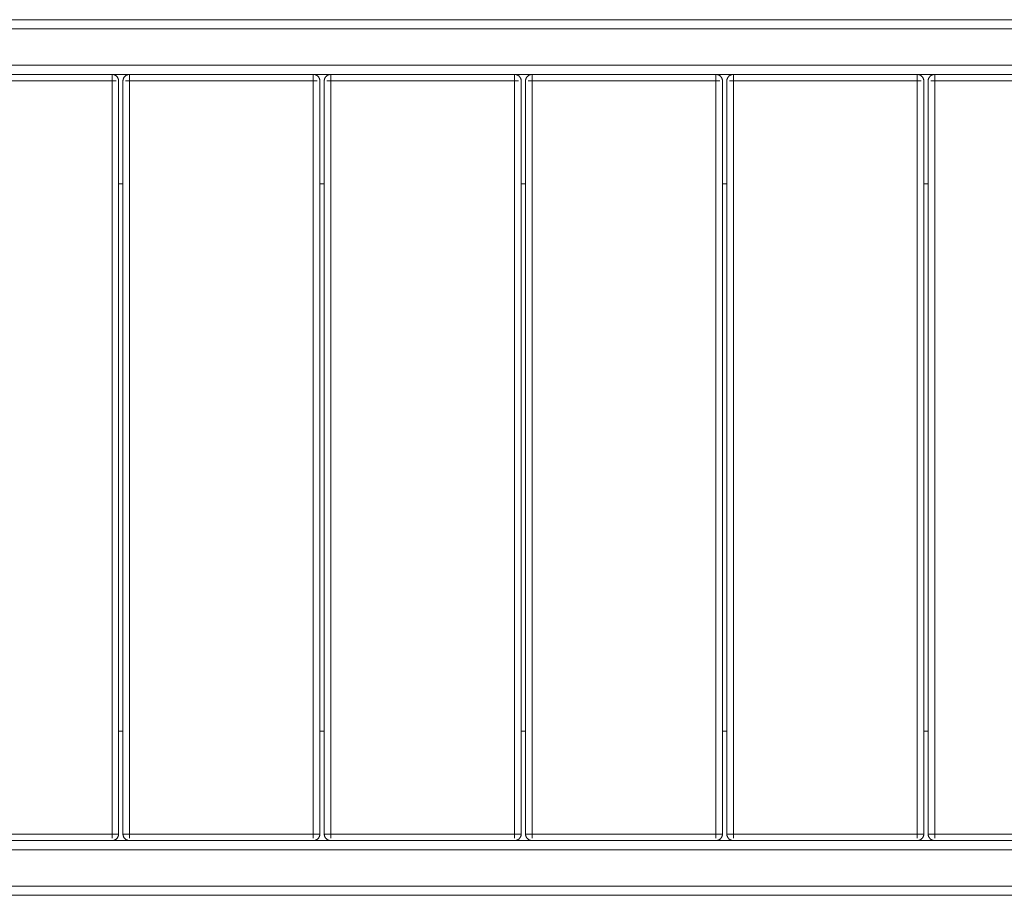
# Model space of a CAD drawing. Units: millimetres. Extents: x -900 to 900, y -200 to 200.
# Drawn here: x 0 to 450, y -200 to 200 of the extents above; entities that cross this region are included whole.
import ezdxf

# ---------------------------------------------------------------- set-up
doc = ezdxf.new("R2010")
doc.units = ezdxf.units.MM
doc.header["$LTSCALE"] = 50
for name, color, linetype, lineweight in [('EF-Matrials-Timber', 7, 'Continuous', 5), ('EF-Metal-RHS', 7, 'Continuous', 5), ('None', 7, 'Continuous', 5)]:
    doc.layers.add(name, color=color, linetype=linetype, lineweight=lineweight)

# ---------------------------------------------------------------- blocks, each defined once
blk = doc.blocks.new('Group')
at = {"layer": 'EF-Matrials-Timber', "color": 7, "linetype": 'Continuous', "lineweight": 5, "transparency": 33554687}
for p, q in [((-43.63, 172), (44.02, 172)), ((48.37, 172), (136.02, 172)), ((140.37, 172), (228.02, 172)), ((232.37, 172), (320.02, 172)), ((324.37, 172), (412.02, 172)), ((416.37, 172), (504.02, 172))]:
    blk.add_line(p, q, dxfattribs=at)
at = {"layer": 'EF-Matrials-Timber', "color": 7, "linetype": 'Continuous', "lineweight": 5, "transparency": 33554687, "flags": 128}
for points in [[(-44.81, -172), (45.19, -172), (45.19, 172), (45.19, 172.13), (45.18, 172.26), (45.17, 172.39), (45.15, 172.52), (45.12, 172.65), (45.09, 172.78), (45.05, 172.9), (45.01, 173.03), (44.97, 173.15), (44.91, 173.27), (44.85, 173.39), (44.79, 173.5), (44.72, 173.61), (44.65, 173.72), (44.57, 173.83), (44.49, 173.93), (44.41, 174.03), (44.31, 174.12), (44.22, 174.21), (44.12, 174.3), (44.02, 174.38), (43.91, 174.46), (43.81, 174.53), (43.69, 174.6), (43.58, 174.66), (43.46, 174.72), (43.34, 174.77), (43.22, 174.82), (43.1, 174.86), (42.97, 174.9), (42.84, 174.93), (42.71, 174.95), (42.59, 174.97), (42.46, 174.99), (42.32, 175), (42.19, 175), (42.19, 175), (42.19, 174.99), (42.19, 174.97), (42.19, 174.95), (42.19, 174.93), (42.19, 174.9), (42.19, 174.86), (42.19, 174.82), (42.19, 174.77), (42.19, 174.72), (42.19, 174.66), (42.19, 174.6), (42.19, 174.53), (42.19, 174.46), (42.19, 174.38), (42.19, 174.3), (42.19, 174.21), (42.19, 174.12), (42.19, 174.03), (42.19, 173.93), (42.19, 173.83), (42.19, 173.72), (42.19, 173.61), (42.19, 173.5), (42.19, 173.39), (42.19, 173.27), (42.19, 173.15), (42.19, 173.03), (42.19, 172.9), (42.19, 172.78), (42.19, 172.65), (42.19, 172.52), (42.19, 172.39), (42.19, 172.26), (42.19, 172.13), (42.19, 172), (42.19, 172.13), (42.19, 172.26), (42.19, 172.39), (42.19, 172.52), (42.19, 172.65), (42.19, 172.78), (42.19, 172.9), (42.19, 173.03), (42.19, 173.15), (42.19, 173.27), (42.19, 173.39), (42.19, 173.5), (42.19, 173.61), (42.19, 173.72), (42.19, 173.83), (42.19, 173.93), (42.19, 174.03), (42.19, 174.12), (42.19, 174.21), (42.19, 174.3), (42.19, 174.38), (42.19, 174.46), (42.19, 174.53), (42.19, 174.6), (42.19, 174.66), (42.19, 174.72), (42.19, 174.77), (42.19, 174.82), (42.19, 174.86), (42.19, 174.9), (42.19, 174.93), (42.19, 174.95), (42.19, 174.97), (42.19, 174.99), (42.19, 175), (42.19, 175)], [(42.19, -173.83), (42.19, -173.72), (42.19, -173.61), (42.19, -173.5), (42.19, -173.39), (42.19, -173.27), (42.19, -173.15), (42.19, -173.03), (42.19, -172.9), (42.19, -172.78), (42.19, -172.65), (42.19, -172.52), (42.19, -172.39), (42.19, -172.26), (42.19, -172.13), (42.19, -172), (42.19, 172), (42.19, -172), (42.19, -172.13), (42.19, -172.26), (42.19, -172.39), (42.19, -172.52), (42.19, -172.65), (42.19, -172.78), (42.19, -172.9), (42.19, -173.03), (42.19, -173.15), (42.19, -173.27), (42.19, -173.39), (42.19, -173.5), (42.19, -173.61), (42.19, -173.72), (42.19, -173.83)], [(47.19, -172), (137.19, -172), (137.19, 172), (137.19, 172.13), (137.18, 172.26), (137.17, 172.39), (137.15, 172.52), (137.12, 172.65), (137.09, 172.78), (137.05, 172.9), (137.01, 173.03), (136.97, 173.15), (136.91, 173.27), (136.85, 173.39), (136.79, 173.5), (136.72, 173.61), (136.65, 173.72), (136.57, 173.83), (136.49, 173.93), (136.41, 174.03), (136.31, 174.12), (136.22, 174.21), (136.12, 174.3), (136.02, 174.38), (135.91, 174.46), (135.81, 174.53), (135.69, 174.6), (135.58, 174.66), (135.46, 174.72), (135.34, 174.77), (135.22, 174.82), (135.1, 174.86), (134.97, 174.9), (134.84, 174.93), (134.71, 174.95), (134.59, 174.97), (134.46, 174.99), (134.32, 175), (134.19, 175), (134.19, 175), (134.19, 174.99), (134.19, 174.97), (134.19, 174.95), (134.19, 174.93), (134.19, 174.9), (134.19, 174.86), (134.19, 174.82), (134.19, 174.77), (134.19, 174.72), (134.19, 174.66), (134.19, 174.6), (134.19, 174.53), (134.19, 174.46), (134.19, 174.38), (134.19, 174.3), (134.19, 174.21), (134.19, 174.12), (134.19, 174.03), (134.19, 173.93), (134.19, 173.83), (134.19, 173.72), (134.19, 173.61), (134.19, 173.5), (134.19, 173.39), (134.19, 173.27), (134.19, 173.15), (134.19, 173.03), (134.19, 172.9), (134.19, 172.78), (134.19, 172.65), (134.19, 172.52), (134.19, 172.39), (134.19, 172.26), (134.19, 172.13), (134.19, 172), (134.19, 172.13), (134.19, 172.26), (134.19, 172.39), (134.19, 172.52), (134.19, 172.65), (134.19, 172.78), (134.19, 172.9), (134.19, 173.03), (134.19, 173.15), (134.19, 173.27), (134.19, 173.39), (134.19, 173.5), (134.19, 173.61), (134.19, 173.72), (134.19, 173.83), (134.19, 173.93), (134.19, 174.03), (134.19, 174.12), (134.19, 174.21), (134.19, 174.3), (134.19, 174.38), (134.19, 174.46), (134.19, 174.53), (134.19, 174.6), (134.19, 174.66), (134.19, 174.72), (134.19, 174.77), (134.19, 174.82), (134.19, 174.86), (134.19, 174.9), (134.19, 174.93), (134.19, 174.95), (134.19, 174.97), (134.19, 174.99), (134.19, 175), (134.19, 175)], [(50.19, -175), (50.06, -175), (49.93, -174.99), (49.8, -174.97), (49.67, -174.95), (49.54, -174.93), (49.42, -174.9), (49.29, -174.86), (49.17, -174.82), (49.05, -174.77), (48.93, -174.72), (48.81, -174.66), (48.69, -174.6), (48.58, -174.53), (48.47, -174.46), (48.37, -174.38), (48.27, -174.3), (48.17, -174.21), (48.07, -174.12), (47.98, -174.03), (47.9, -173.93), (47.81, -173.83), (47.74, -173.72), (47.66, -173.61), (47.6, -173.5), (47.53, -173.39), (47.47, -173.27), (47.42, -173.15), (47.37, -173.03), (47.33, -172.9), (47.3, -172.78), (47.26, -172.65), (47.24, -172.52), (47.22, -172.39), (47.21, -172.26), (47.2, -172.13), (47.19, -172), (47.19, 172), (47.2, 172.13), (47.21, 172.26), (47.22, 172.39), (47.24, 172.52), (47.26, 172.65), (47.3, 172.78), (47.33, 172.9), (47.37, 173.03), (47.42, 173.15), (47.47, 173.27), (47.53, 173.39), (47.6, 173.5), (47.66, 173.61), (47.74, 173.72), (47.81, 173.83), (47.9, 173.93), (47.98, 174.03), (48.07, 174.12), (48.17, 174.21), (48.27, 174.3), (48.37, 174.38), (48.47, 174.46), (48.58, 174.53), (48.69, 174.6), (48.81, 174.66), (48.93, 174.72), (49.05, 174.77), (49.17, 174.82), (49.29, 174.86), (49.42, 174.9), (49.54, 174.93), (49.67, 174.95), (49.8, 174.97), (49.93, 174.99), (50.06, 175), (50.19, 175), (50.19, 175), (50.19, 174.99), (50.19, 174.97), (50.19, 174.95), (50.19, 174.93), (50.19, 174.9), (50.19, 174.86), (50.19, 174.82), (50.19, 174.77), (50.19, 174.72), (50.19, 174.66), (50.19, 174.6), (50.19, 174.53), (50.19, 174.46), (50.19, 174.38), (50.19, 174.3), (50.19, 174.21), (50.19, 174.12), (50.19, 174.03), (50.19, 173.93), (50.19, 173.83), (50.19, 173.72), (50.19, 173.61), (50.19, 173.5), (50.19, 173.39), (50.19, 173.27), (50.19, 173.15), (50.19, 173.03), (50.19, 172.9), (50.19, 172.78), (50.19, 172.65), (50.19, 172.52), (50.19, 172.39), (50.19, 172.26), (50.19, 172.13), (50.19, 172), (50.19, 172.13), (50.19, 172.26), (50.19, 172.39), (50.19, 172.52), (50.19, 172.65), (50.19, 172.78), (50.19, 172.9), (50.19, 173.03), (50.19, 173.15), (50.19, 173.27), (50.19, 173.39), (50.19, 173.5), (50.19, 173.61), (50.19, 173.72), (50.19, 173.83), (50.19, 173.93), (50.19, 174.03), (50.19, 174.12), (50.19, 174.21), (50.19, 174.3), (50.19, 174.38), (50.19, 174.46), (50.19, 174.53), (50.19, 174.6), (50.19, 174.66), (50.19, 174.72), (50.19, 174.77), (50.19, 174.82), (50.19, 174.86), (50.19, 174.9), (50.19, 174.93), (50.19, 174.95), (50.19, 174.97), (50.19, 174.99), (50.19, 175), (50.19, 175)], [(50.19, -173.83), (50.19, -173.72), (50.19, -173.61), (50.19, -173.5), (50.19, -173.39), (50.19, -173.27), (50.19, -173.15), (50.19, -173.03), (50.19, -172.9), (50.19, -172.78), (50.19, -172.65), (50.19, -172.52), (50.19, -172.39), (50.19, -172.26), (50.19, -172.13), (50.19, -172), (50.19, 172), (50.19, -172), (50.19, -172.13), (50.19, -172.26), (50.19, -172.39), (50.19, -172.52), (50.19, -172.65), (50.19, -172.78), (50.19, -172.9), (50.19, -173.03), (50.19, -173.15), (50.19, -173.27), (50.19, -173.39), (50.19, -173.5), (50.19, -173.61), (50.19, -173.72), (50.19, -173.83)], [(134.19, -173.83), (134.19, -173.72), (134.19, -173.61), (134.19, -173.5), (134.19, -173.39), (134.19, -173.27), (134.19, -173.15), (134.19, -173.03), (134.19, -172.9), (134.19, -172.78), (134.19, -172.65), (134.19, -172.52), (134.19, -172.39), (134.19, -172.26), (134.19, -172.13), (134.19, -172), (134.19, 172), (134.19, -172), (134.19, -172.13), (134.19, -172.26), (134.19, -172.39), (134.19, -172.52), (134.19, -172.65), (134.19, -172.78), (134.19, -172.9), (134.19, -173.03), (134.19, -173.15), (134.19, -173.27), (134.19, -173.39), (134.19, -173.5), (134.19, -173.61), (134.19, -173.72), (134.19, -173.83)], [(139.19, -172), (229.19, -172), (229.19, 172), (229.19, 172.13), (229.18, 172.26), (229.17, 172.39), (229.15, 172.52), (229.12, 172.65), (229.09, 172.78), (229.05, 172.9), (229.01, 173.03), (228.97, 173.15), (228.91, 173.27), (228.85, 173.39), (228.79, 173.5), (228.72, 173.61), (228.65, 173.72), (228.57, 173.83), (228.49, 173.93), (228.41, 174.03), (228.31, 174.12), (228.22, 174.21), (228.12, 174.3), (228.02, 174.38), (227.91, 174.46), (227.81, 174.53), (227.69, 174.6), (227.58, 174.66), (227.46, 174.72), (227.34, 174.77), (227.22, 174.82), (227.1, 174.86), (226.97, 174.9), (226.84, 174.93), (226.71, 174.95), (226.59, 174.97), (226.46, 174.99), (226.32, 175), (226.19, 175), (226.19, 175), (226.19, 174.99), (226.19, 174.97), (226.19, 174.95), (226.19, 174.93), (226.19, 174.9), (226.19, 174.86), (226.19, 174.82), (226.19, 174.77), (226.19, 174.72), (226.19, 174.66), (226.19, 174.6), (226.19, 174.53), (226.19, 174.46), (226.19, 174.38), (226.19, 174.3), (226.19, 174.21), (226.19, 174.12), (226.19, 174.03), (226.19, 173.93), (226.19, 173.83), (226.19, 173.72), (226.19, 173.61), (226.19, 173.5), (226.19, 173.39), (226.19, 173.27), (226.19, 173.15), (226.19, 173.03), (226.19, 172.9), (226.19, 172.78), (226.19, 172.65), (226.19, 172.52), (226.19, 172.39), (226.19, 172.26), (226.19, 172.13), (226.19, 172), (226.19, 172.13), (226.19, 172.26), (226.19, 172.39), (226.19, 172.52), (226.19, 172.65), (226.19, 172.78), (226.19, 172.9), (226.19, 173.03), (226.19, 173.15), (226.19, 173.27), (226.19, 173.39), (226.19, 173.5), (226.19, 173.61), (226.19, 173.72), (226.19, 173.83), (226.19, 173.93), (226.19, 174.03), (226.19, 174.12), (226.19, 174.21), (226.19, 174.3), (226.19, 174.38), (226.19, 174.46), (226.19, 174.53), (226.19, 174.6), (226.19, 174.66), (226.19, 174.72), (226.19, 174.77), (226.19, 174.82), (226.19, 174.86), (226.19, 174.9), (226.19, 174.93), (226.19, 174.95), (226.19, 174.97), (226.19, 174.99), (226.19, 175), (226.19, 175)], [(142.19, -175), (142.06, -175), (141.93, -174.99), (141.8, -174.97), (141.67, -174.95), (141.54, -174.93), (141.42, -174.9), (141.29, -174.86), (141.17, -174.82), (141.05, -174.77), (140.93, -174.72), (140.81, -174.66), (140.69, -174.6), (140.58, -174.53), (140.47, -174.46), (140.37, -174.38), (140.27, -174.3), (140.17, -174.21), (140.07, -174.12), (139.98, -174.03), (139.9, -173.93), (139.81, -173.83), (139.74, -173.72), (139.66, -173.61), (139.6, -173.5), (139.53, -173.39), (139.47, -173.27), (139.42, -173.15), (139.37, -173.03), (139.33, -172.9), (139.3, -172.78), (139.26, -172.65), (139.24, -172.52), (139.22, -172.39), (139.21, -172.26), (139.2, -172.13), (139.19, -172), (139.19, 172), (139.2, 172.13), (139.21, 172.26), (139.22, 172.39), (139.24, 172.52), (139.26, 172.65), (139.3, 172.78), (139.33, 172.9), (139.37, 173.03), (139.42, 173.15), (139.47, 173.27), (139.53, 173.39), (139.6, 173.5), (139.66, 173.61), (139.74, 173.72), (139.81, 173.83), (139.9, 173.93), (139.98, 174.03), (140.07, 174.12), (140.17, 174.21), (140.27, 174.3), (140.37, 174.38), (140.47, 174.46), (140.58, 174.53), (140.69, 174.6), (140.81, 174.66), (140.93, 174.72), (141.05, 174.77), (141.17, 174.82), (141.29, 174.86), (141.42, 174.9), (141.54, 174.93), (141.67, 174.95), (141.8, 174.97), (141.93, 174.99), (142.06, 175), (142.19, 175), (142.19, 175), (142.19, 174.99), (142.19, 174.97), (142.19, 174.95), (142.19, 174.93), (142.19, 174.9), (142.19, 174.86), (142.19, 174.82), (142.19, 174.77), (142.19, 174.72), (142.19, 174.66), (142.19, 174.6), (142.19, 174.53), (142.19, 174.46), (142.19, 174.38), (142.19, 174.3), (142.19, 174.21), (142.19, 174.12), (142.19, 174.03), (142.19, 173.93), (142.19, 173.83), (142.19, 173.72), (142.19, 173.61), (142.19, 173.5), (142.19, 173.39), (142.19, 173.27), (142.19, 173.15), (142.19, 173.03), (142.19, 172.9), (142.19, 172.78), (142.19, 172.65), (142.19, 172.52), (142.19, 172.39), (142.19, 172.26), (142.19, 172.13), (142.19, 172), (142.19, 172.13), (142.19, 172.26), (142.19, 172.39), (142.19, 172.52), (142.19, 172.65), (142.19, 172.78), (142.19, 172.9), (142.19, 173.03), (142.19, 173.15), (142.19, 173.27), (142.19, 173.39), (142.19, 173.5), (142.19, 173.61), (142.19, 173.72), (142.19, 173.83), (142.19, 173.93), (142.19, 174.03), (142.19, 174.12), (142.19, 174.21), (142.19, 174.3), (142.19, 174.38), (142.19, 174.46), (142.19, 174.53), (142.19, 174.6), (142.19, 174.66), (142.19, 174.72), (142.19, 174.77), (142.19, 174.82), (142.19, 174.86), (142.19, 174.9), (142.19, 174.93), (142.19, 174.95), (142.19, 174.97), (142.19, 174.99), (142.19, 175), (142.19, 175)], [(142.19, -173.83), (142.19, -173.72), (142.19, -173.61), (142.19, -173.5), (142.19, -173.39), (142.19, -173.27), (142.19, -173.15), (142.19, -173.03), (142.19, -172.9), (142.19, -172.78), (142.19, -172.65), (142.19, -172.52), (142.19, -172.39), (142.19, -172.26), (142.19, -172.13), (142.19, -172), (142.19, 172), (142.19, -172), (142.19, -172.13), (142.19, -172.26), (142.19, -172.39), (142.19, -172.52), (142.19, -172.65), (142.19, -172.78), (142.19, -172.9), (142.19, -173.03), (142.19, -173.15), (142.19, -173.27), (142.19, -173.39), (142.19, -173.5), (142.19, -173.61), (142.19, -173.72), (142.19, -173.83)], [(226.19, -173.83), (226.19, -173.72), (226.19, -173.61), (226.19, -173.5), (226.19, -173.39), (226.19, -173.27), (226.19, -173.15), (226.19, -173.03), (226.19, -172.9), (226.19, -172.78), (226.19, -172.65), (226.19, -172.52), (226.19, -172.39), (226.19, -172.26), (226.19, -172.13), (226.19, -172), (226.19, 172), (226.19, -172), (226.19, -172.13), (226.19, -172.26), (226.19, -172.39), (226.19, -172.52), (226.19, -172.65), (226.19, -172.78), (226.19, -172.9), (226.19, -173.03), (226.19, -173.15), (226.19, -173.27), (226.19, -173.39), (226.19, -173.5), (226.19, -173.61), (226.19, -173.72), (226.19, -173.83)], [(231.19, -172), (321.19, -172), (321.19, 172), (321.19, 172.13), (321.18, 172.26), (321.17, 172.39), (321.15, 172.52), (321.12, 172.65), (321.09, 172.78), (321.05, 172.9), (321.01, 173.03), (320.97, 173.15), (320.91, 173.27), (320.85, 173.39), (320.79, 173.5), (320.72, 173.61), (320.65, 173.72), (320.57, 173.83), (320.49, 173.93), (320.41, 174.03), (320.31, 174.12), (320.22, 174.21), (320.12, 174.3), (320.02, 174.38), (319.91, 174.46), (319.81, 174.53), (319.69, 174.6), (319.58, 174.66), (319.46, 174.72), (319.34, 174.77), (319.22, 174.82), (319.1, 174.86), (318.97, 174.9), (318.84, 174.93), (318.71, 174.95), (318.59, 174.97), (318.46, 174.99), (318.32, 175), (318.19, 175), (318.19, 175), (318.19, 174.99), (318.19, 174.97), (318.19, 174.95), (318.19, 174.93), (318.19, 174.9), (318.19, 174.86), (318.19, 174.82), (318.19, 174.77), (318.19, 174.72), (318.19, 174.66), (318.19, 174.6), (318.19, 174.53), (318.19, 174.46), (318.19, 174.38), (318.19, 174.3), (318.19, 174.21), (318.19, 174.12), (318.19, 174.03), (318.19, 173.93), (318.19, 173.83), (318.19, 173.72), (318.19, 173.61), (318.19, 173.5), (318.19, 173.39), (318.19, 173.27), (318.19, 173.15), (318.19, 173.03), (318.19, 172.9), (318.19, 172.78), (318.19, 172.65), (318.19, 172.52), (318.19, 172.39), (318.19, 172.26), (318.19, 172.13), (318.19, 172), (318.19, 172.13), (318.19, 172.26), (318.19, 172.39), (318.19, 172.52), (318.19, 172.65), (318.19, 172.78), (318.19, 172.9), (318.19, 173.03), (318.19, 173.15), (318.19, 173.27), (318.19, 173.39), (318.19, 173.5), (318.19, 173.61), (318.19, 173.72), (318.19, 173.83), (318.19, 173.93), (318.19, 174.03), (318.19, 174.12), (318.19, 174.21), (318.19, 174.3), (318.19, 174.38), (318.19, 174.46), (318.19, 174.53), (318.19, 174.6), (318.19, 174.66), (318.19, 174.72), (318.19, 174.77), (318.19, 174.82), (318.19, 174.86), (318.19, 174.9), (318.19, 174.93), (318.19, 174.95), (318.19, 174.97), (318.19, 174.99), (318.19, 175), (318.19, 175)], [(234.19, -175), (234.06, -175), (233.93, -174.99), (233.8, -174.97), (233.67, -174.95), (233.54, -174.93), (233.42, -174.9), (233.29, -174.86), (233.17, -174.82), (233.05, -174.77), (232.93, -174.72), (232.81, -174.66), (232.69, -174.6), (232.58, -174.53), (232.47, -174.46), (232.37, -174.38), (232.27, -174.3), (232.17, -174.21), (232.07, -174.12), (231.98, -174.03), (231.9, -173.93), (231.81, -173.83), (231.74, -173.72), (231.66, -173.61), (231.6, -173.5), (231.53, -173.39), (231.47, -173.27), (231.42, -173.15), (231.37, -173.03), (231.33, -172.9), (231.3, -172.78), (231.26, -172.65), (231.24, -172.52), (231.22, -172.39), (231.21, -172.26), (231.2, -172.13), (231.19, -172), (231.19, 172), (231.2, 172.13), (231.21, 172.26), (231.22, 172.39), (231.24, 172.52), (231.26, 172.65), (231.3, 172.78), (231.33, 172.9), (231.37, 173.03), (231.42, 173.15), (231.47, 173.27), (231.53, 173.39), (231.6, 173.5), (231.66, 173.61), (231.74, 173.72), (231.81, 173.83), (231.9, 173.93), (231.98, 174.03), (232.07, 174.12), (232.17, 174.21), (232.27, 174.3), (232.37, 174.38), (232.47, 174.46), (232.58, 174.53), (232.69, 174.6), (232.81, 174.66), (232.93, 174.72), (233.05, 174.77), (233.17, 174.82), (233.29, 174.86), (233.42, 174.9), (233.54, 174.93), (233.67, 174.95), (233.8, 174.97), (233.93, 174.99), (234.06, 175), (234.19, 175), (234.19, 175), (234.19, 174.99), (234.19, 174.97), (234.19, 174.95), (234.19, 174.93), (234.19, 174.9), (234.19, 174.86), (234.19, 174.82), (234.19, 174.77), (234.19, 174.72), (234.19, 174.66), (234.19, 174.6), (234.19, 174.53), (234.19, 174.46), (234.19, 174.38), (234.19, 174.3), (234.19, 174.21), (234.19, 174.12), (234.19, 174.03), (234.19, 173.93), (234.19, 173.83), (234.19, 173.72), (234.19, 173.61), (234.19, 173.5), (234.19, 173.39), (234.19, 173.27), (234.19, 173.15), (234.19, 173.03), (234.19, 172.9), (234.19, 172.78), (234.19, 172.65), (234.19, 172.52), (234.19, 172.39), (234.19, 172.26), (234.19, 172.13), (234.19, 172), (234.19, 172.13), (234.19, 172.26), (234.19, 172.39), (234.19, 172.52), (234.19, 172.65), (234.19, 172.78), (234.19, 172.9), (234.19, 173.03), (234.19, 173.15), (234.19, 173.27), (234.19, 173.39), (234.19, 173.5), (234.19, 173.61), (234.19, 173.72), (234.19, 173.83), (234.19, 173.93), (234.19, 174.03), (234.19, 174.12), (234.19, 174.21), (234.19, 174.3), (234.19, 174.38), (234.19, 174.46), (234.19, 174.53), (234.19, 174.6), (234.19, 174.66), (234.19, 174.72), (234.19, 174.77), (234.19, 174.82), (234.19, 174.86), (234.19, 174.9), (234.19, 174.93), (234.19, 174.95), (234.19, 174.97), (234.19, 174.99), (234.19, 175), (234.19, 175)], [(234.19, -173.83), (234.19, -173.72), (234.19, -173.61), (234.19, -173.5), (234.19, -173.39), (234.19, -173.27), (234.19, -173.15), (234.19, -173.03), (234.19, -172.9), (234.19, -172.78), (234.19, -172.65), (234.19, -172.52), (234.19, -172.39), (234.19, -172.26), (234.19, -172.13), (234.19, -172), (234.19, 172), (234.19, -172), (234.19, -172.13), (234.19, -172.26), (234.19, -172.39), (234.19, -172.52), (234.19, -172.65), (234.19, -172.78), (234.19, -172.9), (234.19, -173.03), (234.19, -173.15), (234.19, -173.27), (234.19, -173.39), (234.19, -173.5), (234.19, -173.61), (234.19, -173.72), (234.19, -173.83)], [(318.19, -173.83), (318.19, -173.72), (318.19, -173.61), (318.19, -173.5), (318.19, -173.39), (318.19, -173.27), (318.19, -173.15), (318.19, -173.03), (318.19, -172.9), (318.19, -172.78), (318.19, -172.65), (318.19, -172.52), (318.19, -172.39), (318.19, -172.26), (318.19, -172.13), (318.19, -172), (318.19, 172), (318.19, -172), (318.19, -172.13), (318.19, -172.26), (318.19, -172.39), (318.19, -172.52), (318.19, -172.65), (318.19, -172.78), (318.19, -172.9), (318.19, -173.03), (318.19, -173.15), (318.19, -173.27), (318.19, -173.39), (318.19, -173.5), (318.19, -173.61), (318.19, -173.72), (318.19, -173.83)], [(323.19, -172), (413.19, -172), (413.19, 172), (413.19, 172.13), (413.18, 172.26), (413.17, 172.39), (413.15, 172.52), (413.12, 172.65), (413.09, 172.78), (413.05, 172.9), (413.01, 173.03), (412.97, 173.15), (412.91, 173.27), (412.85, 173.39), (412.79, 173.5), (412.72, 173.61), (412.65, 173.72), (412.57, 173.83), (412.49, 173.93), (412.41, 174.03), (412.31, 174.12), (412.22, 174.21), (412.12, 174.3), (412.02, 174.38), (411.91, 174.46), (411.81, 174.53), (411.69, 174.6), (411.58, 174.66), (411.46, 174.72), (411.34, 174.77), (411.22, 174.82), (411.1, 174.86), (410.97, 174.9), (410.84, 174.93), (410.71, 174.95), (410.59, 174.97), (410.46, 174.99), (410.32, 175), (410.19, 175), (410.19, 175), (410.19, 174.99), (410.19, 174.97), (410.19, 174.95), (410.19, 174.93), (410.19, 174.9), (410.19, 174.86), (410.19, 174.82), (410.19, 174.77), (410.19, 174.72), (410.19, 174.66), (410.19, 174.6), (410.19, 174.53), (410.19, 174.46), (410.19, 174.38), (410.19, 174.3), (410.19, 174.21), (410.19, 174.12), (410.19, 174.03), (410.19, 173.93), (410.19, 173.83), (410.19, 173.72), (410.19, 173.61), (410.19, 173.5), (410.19, 173.39), (410.19, 173.27), (410.19, 173.15), (410.19, 173.03), (410.19, 172.9), (410.19, 172.78), (410.19, 172.65), (410.19, 172.52), (410.19, 172.39), (410.19, 172.26), (410.19, 172.13), (410.19, 172), (410.19, 172.13), (410.19, 172.26), (410.19, 172.39), (410.19, 172.52), (410.19, 172.65), (410.19, 172.78), (410.19, 172.9), (410.19, 173.03), (410.19, 173.15), (410.19, 173.27), (410.19, 173.39), (410.19, 173.5), (410.19, 173.61), (410.19, 173.72), (410.19, 173.83), (410.19, 173.93), (410.19, 174.03), (410.19, 174.12), (410.19, 174.21), (410.19, 174.3), (410.19, 174.38), (410.19, 174.46), (410.19, 174.53), (410.19, 174.6), (410.19, 174.66), (410.19, 174.72), (410.19, 174.77), (410.19, 174.82), (410.19, 174.86), (410.19, 174.9), (410.19, 174.93), (410.19, 174.95), (410.19, 174.97), (410.19, 174.99), (410.19, 175), (410.19, 175)], [(326.19, -175), (326.06, -175), (325.93, -174.99), (325.8, -174.97), (325.67, -174.95), (325.54, -174.93), (325.42, -174.9), (325.29, -174.86), (325.17, -174.82), (325.05, -174.77), (324.93, -174.72), (324.81, -174.66), (324.69, -174.6), (324.58, -174.53), (324.47, -174.46), (324.37, -174.38), (324.27, -174.3), (324.17, -174.21), (324.07, -174.12), (323.98, -174.03), (323.9, -173.93), (323.81, -173.83), (323.74, -173.72), (323.66, -173.61), (323.6, -173.5), (323.53, -173.39), (323.47, -173.27), (323.42, -173.15), (323.37, -173.03), (323.33, -172.9), (323.3, -172.78), (323.26, -172.65), (323.24, -172.52), (323.22, -172.39), (323.21, -172.26), (323.2, -172.13), (323.19, -172), (323.19, 172), (323.2, 172.13), (323.21, 172.26), (323.22, 172.39), (323.24, 172.52), (323.26, 172.65), (323.3, 172.78), (323.33, 172.9), (323.37, 173.03), (323.42, 173.15), (323.47, 173.27), (323.53, 173.39), (323.6, 173.5), (323.66, 173.61), (323.74, 173.72), (323.81, 173.83), (323.9, 173.93), (323.98, 174.03), (324.07, 174.12), (324.17, 174.21), (324.27, 174.3), (324.37, 174.38), (324.47, 174.46), (324.58, 174.53), (324.69, 174.6), (324.81, 174.66), (324.93, 174.72), (325.05, 174.77), (325.17, 174.82), (325.29, 174.86), (325.42, 174.9), (325.54, 174.93), (325.67, 174.95), (325.8, 174.97), (325.93, 174.99), (326.06, 175), (326.19, 175), (326.19, 175), (326.19, 174.99), (326.19, 174.97), (326.19, 174.95), (326.19, 174.93), (326.19, 174.9), (326.19, 174.86), (326.19, 174.82), (326.19, 174.77), (326.19, 174.72), (326.19, 174.66), (326.19, 174.6), (326.19, 174.53), (326.19, 174.46), (326.19, 174.38), (326.19, 174.3), (326.19, 174.21), (326.19, 174.12), (326.19, 174.03), (326.19, 173.93), (326.19, 173.83), (326.19, 173.72), (326.19, 173.61), (326.19, 173.5), (326.19, 173.39), (326.19, 173.27), (326.19, 173.15), (326.19, 173.03), (326.19, 172.9), (326.19, 172.78), (326.19, 172.65), (326.19, 172.52), (326.19, 172.39), (326.19, 172.26), (326.19, 172.13), (326.19, 172), (326.19, 172.13), (326.19, 172.26), (326.19, 172.39), (326.19, 172.52), (326.19, 172.65), (326.19, 172.78), (326.19, 172.9), (326.19, 173.03), (326.19, 173.15), (326.19, 173.27), (326.19, 173.39), (326.19, 173.5), (326.19, 173.61), (326.19, 173.72), (326.19, 173.83), (326.19, 173.93), (326.19, 174.03), (326.19, 174.12), (326.19, 174.21), (326.19, 174.3), (326.19, 174.38), (326.19, 174.46), (326.19, 174.53), (326.19, 174.6), (326.19, 174.66), (326.19, 174.72), (326.19, 174.77), (326.19, 174.82), (326.19, 174.86), (326.19, 174.9), (326.19, 174.93), (326.19, 174.95), (326.19, 174.97), (326.19, 174.99), (326.19, 175), (326.19, 175)], [(326.19, -173.83), (326.19, -173.72), (326.19, -173.61), (326.19, -173.5), (326.19, -173.39), (326.19, -173.27), (326.19, -173.15), (326.19, -173.03), (326.19, -172.9), (326.19, -172.78), (326.19, -172.65), (326.19, -172.52), (326.19, -172.39), (326.19, -172.26), (326.19, -172.13), (326.19, -172), (326.19, 172), (326.19, -172), (326.19, -172.13), (326.19, -172.26), (326.19, -172.39), (326.19, -172.52), (326.19, -172.65), (326.19, -172.78), (326.19, -172.9), (326.19, -173.03), (326.19, -173.15), (326.19, -173.27), (326.19, -173.39), (326.19, -173.5), (326.19, -173.61), (326.19, -173.72), (326.19, -173.83)], [(410.19, -173.83), (410.19, -173.72), (410.19, -173.61), (410.19, -173.5), (410.19, -173.39), (410.19, -173.27), (410.19, -173.15), (410.19, -173.03), (410.19, -172.9), (410.19, -172.78), (410.19, -172.65), (410.19, -172.52), (410.19, -172.39), (410.19, -172.26), (410.19, -172.13), (410.19, -172), (410.19, 172), (410.19, -172), (410.19, -172.13), (410.19, -172.26), (410.19, -172.39), (410.19, -172.52), (410.19, -172.65), (410.19, -172.78), (410.19, -172.9), (410.19, -173.03), (410.19, -173.15), (410.19, -173.27), (410.19, -173.39), (410.19, -173.5), (410.19, -173.61), (410.19, -173.72), (410.19, -173.83)], [(415.19, -172), (505.19, -172)], [(418.19, -175), (418.06, -175), (417.93, -174.99), (417.8, -174.97), (417.67, -174.95), (417.54, -174.93), (417.42, -174.9), (417.29, -174.86), (417.17, -174.82), (417.05, -174.77), (416.93, -174.72), (416.81, -174.66), (416.69, -174.6), (416.58, -174.53), (416.47, -174.46), (416.37, -174.38), (416.27, -174.3), (416.17, -174.21), (416.07, -174.12), (415.98, -174.03), (415.9, -173.93), (415.81, -173.83), (415.74, -173.72), (415.66, -173.61), (415.6, -173.5), (415.53, -173.39), (415.47, -173.27), (415.42, -173.15), (415.37, -173.03), (415.33, -172.9), (415.3, -172.78), (415.26, -172.65), (415.24, -172.52), (415.22, -172.39), (415.21, -172.26), (415.2, -172.13), (415.19, -172), (415.19, 172), (415.2, 172.13), (415.21, 172.26), (415.22, 172.39), (415.24, 172.52), (415.26, 172.65), (415.3, 172.78), (415.33, 172.9), (415.37, 173.03), (415.42, 173.15), (415.47, 173.27), (415.53, 173.39), (415.6, 173.5), (415.66, 173.61), (415.74, 173.72), (415.81, 173.83), (415.9, 173.93), (415.98, 174.03), (416.07, 174.12), (416.17, 174.21), (416.27, 174.3), (416.37, 174.38), (416.47, 174.46), (416.58, 174.53), (416.69, 174.6), (416.81, 174.66), (416.93, 174.72), (417.05, 174.77), (417.17, 174.82), (417.29, 174.86), (417.42, 174.9), (417.54, 174.93), (417.67, 174.95), (417.8, 174.97), (417.93, 174.99), (418.06, 175), (418.19, 175), (418.19, 175), (418.19, 174.99), (418.19, 174.97), (418.19, 174.95), (418.19, 174.93), (418.19, 174.9), (418.19, 174.86), (418.19, 174.82), (418.19, 174.77), (418.19, 174.72), (418.19, 174.66), (418.19, 174.6), (418.19, 174.53), (418.19, 174.46), (418.19, 174.38), (418.19, 174.3), (418.19, 174.21), (418.19, 174.12), (418.19, 174.03), (418.19, 173.93), (418.19, 173.83), (418.19, 173.72), (418.19, 173.61), (418.19, 173.5), (418.19, 173.39), (418.19, 173.27), (418.19, 173.15), (418.19, 173.03), (418.19, 172.9), (418.19, 172.78), (418.19, 172.65), (418.19, 172.52), (418.19, 172.39), (418.19, 172.26), (418.19, 172.13), (418.19, 172), (418.19, 172.13), (418.19, 172.26), (418.19, 172.39), (418.19, 172.52), (418.19, 172.65), (418.19, 172.78), (418.19, 172.9), (418.19, 173.03), (418.19, 173.15), (418.19, 173.27), (418.19, 173.39), (418.19, 173.5), (418.19, 173.61), (418.19, 173.72), (418.19, 173.83), (418.19, 173.93), (418.19, 174.03), (418.19, 174.12), (418.19, 174.21), (418.19, 174.3), (418.19, 174.38), (418.19, 174.46), (418.19, 174.53), (418.19, 174.6), (418.19, 174.66), (418.19, 174.72), (418.19, 174.77), (418.19, 174.82), (418.19, 174.86), (418.19, 174.9), (418.19, 174.93), (418.19, 174.95), (418.19, 174.97), (418.19, 174.99), (418.19, 175), (418.19, 175)], [(418.19, -173.83), (418.19, -173.72), (418.19, -173.61), (418.19, -173.5), (418.19, -173.39), (418.19, -173.27), (418.19, -173.15), (418.19, -173.03), (418.19, -172.9), (418.19, -172.78), (418.19, -172.65), (418.19, -172.52), (418.19, -172.39), (418.19, -172.26), (418.19, -172.13), (418.19, -172), (418.19, 172), (418.19, -172), (418.19, -172.13), (418.19, -172.26), (418.19, -172.39), (418.19, -172.52), (418.19, -172.65), (418.19, -172.78), (418.19, -172.9), (418.19, -173.03), (418.19, -173.15), (418.19, -173.27), (418.19, -173.39), (418.19, -173.5), (418.19, -173.61), (418.19, -173.72), (418.19, -173.83)], [(42.19, -175), (42.32, -175), (42.46, -174.99), (42.59, -174.97), (42.71, -174.95), (42.84, -174.93), (42.97, -174.9), (43.1, -174.86), (43.22, -174.82), (43.34, -174.77), (43.46, -174.72), (43.58, -174.66), (43.69, -174.6), (43.81, -174.53), (43.91, -174.46), (44.02, -174.38), (44.12, -174.3), (44.22, -174.21), (44.31, -174.12), (44.41, -174.03), (44.49, -173.93), (44.57, -173.83), (44.65, -173.72), (44.72, -173.61), (44.79, -173.5), (44.85, -173.39), (44.91, -173.27), (44.97, -173.15), (45.01, -173.03), (45.05, -172.9), (45.09, -172.78), (45.12, -172.65), (45.15, -172.52), (45.17, -172.39), (45.18, -172.26), (45.19, -172.13), (45.19, -172)], [(134.19, -175), (134.32, -175), (134.46, -174.99), (134.59, -174.97), (134.71, -174.95), (134.84, -174.93), (134.97, -174.9), (135.1, -174.86), (135.22, -174.82), (135.34, -174.77), (135.46, -174.72), (135.58, -174.66), (135.69, -174.6), (135.81, -174.53), (135.91, -174.46), (136.02, -174.38), (136.12, -174.3), (136.22, -174.21), (136.31, -174.12), (136.41, -174.03), (136.49, -173.93), (136.57, -173.83), (136.65, -173.72), (136.72, -173.61), (136.79, -173.5), (136.85, -173.39), (136.91, -173.27), (136.97, -173.15), (137.01, -173.03), (137.05, -172.9), (137.09, -172.78), (137.12, -172.65), (137.15, -172.52), (137.17, -172.39), (137.18, -172.26), (137.19, -172.13), (137.19, -172)], [(226.19, -175), (226.32, -175), (226.46, -174.99), (226.59, -174.97), (226.71, -174.95), (226.84, -174.93), (226.97, -174.9), (227.1, -174.86), (227.22, -174.82), (227.34, -174.77), (227.46, -174.72), (227.58, -174.66), (227.69, -174.6), (227.81, -174.53), (227.91, -174.46), (228.02, -174.38), (228.12, -174.3), (228.22, -174.21), (228.31, -174.12), (228.41, -174.03), (228.49, -173.93), (228.57, -173.83), (228.65, -173.72), (228.72, -173.61), (228.79, -173.5), (228.85, -173.39), (228.91, -173.27), (228.97, -173.15), (229.01, -173.03), (229.05, -172.9), (229.09, -172.78), (229.12, -172.65), (229.15, -172.52), (229.17, -172.39), (229.18, -172.26), (229.19, -172.13), (229.19, -172)], [(318.19, -175), (318.32, -175), (318.46, -174.99), (318.59, -174.97), (318.71, -174.95), (318.84, -174.93), (318.97, -174.9), (319.1, -174.86), (319.22, -174.82), (319.34, -174.77), (319.46, -174.72), (319.58, -174.66), (319.69, -174.6), (319.81, -174.53), (319.91, -174.46), (320.02, -174.38), (320.12, -174.3), (320.22, -174.21), (320.31, -174.12), (320.41, -174.03), (320.49, -173.93), (320.57, -173.83), (320.65, -173.72), (320.72, -173.61), (320.79, -173.5), (320.85, -173.39), (320.91, -173.27), (320.97, -173.15), (321.01, -173.03), (321.05, -172.9), (321.09, -172.78), (321.12, -172.65), (321.15, -172.52), (321.17, -172.39), (321.18, -172.26), (321.19, -172.13), (321.19, -172)], [(410.19, -175), (410.32, -175), (410.46, -174.99), (410.59, -174.97), (410.71, -174.95), (410.84, -174.93), (410.97, -174.9), (411.1, -174.86), (411.22, -174.82), (411.34, -174.77), (411.46, -174.72), (411.58, -174.66), (411.69, -174.6), (411.81, -174.53), (411.91, -174.46), (412.02, -174.38), (412.12, -174.3), (412.22, -174.21), (412.31, -174.12), (412.41, -174.03), (412.49, -173.93), (412.57, -173.83), (412.65, -173.72), (412.72, -173.61), (412.79, -173.5), (412.85, -173.39), (412.91, -173.27), (412.97, -173.15), (413.01, -173.03), (413.05, -172.9), (413.09, -172.78), (413.12, -172.65), (413.15, -172.52), (413.17, -172.39), (413.18, -172.26), (413.19, -172.13), (413.19, -172)]]:
    blk.add_lwpolyline(points, dxfattribs=at)
at = {"layer": 'EF-Metal-RHS', "color": 7, "linetype": 'Continuous', "lineweight": 5, "transparency": 33554687}
for p, q in [((45.19, 125), (47.19, 125)), ((137.19, 125), (139.19, 125)), ((229.19, 125), (231.19, 125)), ((321.19, 125), (323.19, 125)), ((413.19, 125), (415.19, 125)), ((45.19, -125), (47.19, -125)), ((137.19, -125), (139.19, -125)), ((229.19, -125), (231.19, -125)), ((321.19, -125), (323.19, -125)), ((413.19, -125), (415.19, -125)), ((-875, -175), (875, -175))]:
    blk.add_line(p, q, dxfattribs=at)
at = {"layer": 'EF-Metal-RHS', "color": 7, "linetype": 'Continuous', "lineweight": 5, "transparency": 33554687, "flags": 128}
for points in [[(900, 200), (-875, 200)], [(-875, 195.83), (875, 195.83)], [(-875, 179.17), (875, 179.17)], [(-875, 175), (875, 175)], [(900, -200), (-875, -200)], [(-875, -179.17), (875, -179.17)], [(-875, -195.83), (875, -195.83)]]:
    blk.add_lwpolyline(points, dxfattribs=at)

msp = doc.modelspace()

# ---------------------------------------------------------------- block references
at = {"layer": 'None', "color": 7, "transparency": 33554687}
msp.add_blockref('Group', (0, 0), dxfattribs=at)

doc.saveas('drawing.dxf')
